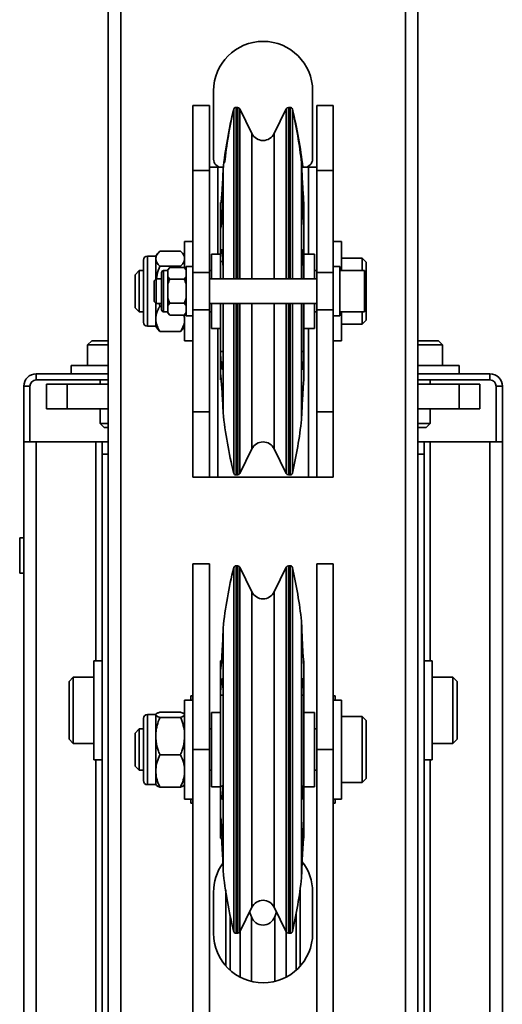
# Model space of a CAD drawing. Units: millimetres. Extents: x 2272 to 3770, y 2166 to 4260.
# Drawn here: x 2400 to 2517, y 2995 to 3234 of the extents above; entities that cross this region are included whole.
import ezdxf
from ezdxf.enums import TextEntityAlignment as Align

# ---------------------------------------------------------------- set-up
doc = ezdxf.new("R2010")
doc.units = ezdxf.units.MM
doc.layers.add('FR - Functional Rig Kit', color=7, linetype='Continuous')
doc.styles.add('Annotative', font='arial.ttf')

# ---------------------------------------------------------------- blocks, each defined once
blk = doc.blocks.new('A$C18c7fcea')
at = {"color": 7, "linetype": 'Continuous', "lineweight": 35}
for p, q in [((149, 296.47), (149, 900.47)), ((152, 296.47), (152, 900.47)), ((221, 296.47), (221, 900.47)), ((224, 347.13), (224, 900.47)), ((174.5, 848.47), (174.5, 831.97)), ((198.5, 831.97), (198.5, 848.47)), ((169.5, 844.97), (173.5, 844.97)), ((169.5, 844.97), (169.5, 829.22)), ((173.5, 844.97), (173.5, 829.22)), ((180.35, 844.47), (179.97, 844.47)), ((179.97, 802.97), (179.97, 844.47)), ((180.35, 802.97), (180.35, 844.47)), ((183.81, 838.15), (180.89, 844.14)), ((180.89, 844.14), (180.89, 844.14)), ((180.89, 802.97), (180.89, 844.14)), ((192.11, 844.14), (189.19, 838.15)), ((192.11, 844.14), (192.11, 802.97)), ((193.04, 844.47), (192.65, 844.47)), ((192.65, 844.47), (192.65, 802.97)), ((193.04, 844.47), (193.04, 802.97)), ((203.5, 844.97), (199.5, 844.97)), ((199.5, 829.22), (199.5, 844.97)), ((203.5, 829.22), (203.5, 844.97)), ((179.39, 802.97), (179.39, 844.02)), ((193.61, 844.01), (193.61, 802.97)), ((183.81, 802.97), (183.81, 838.15)), ((189.19, 838.15), (189.19, 802.97)), ((173.5, 829.97), (175.5, 829.97)), ((175.5, 829.97), (176.86, 829.97)), ((175.5, 829.97), (175.5, 808.97)), ((195.93, 829.38), (195.8, 831.05)), ((195.8, 831.05), (195.8, 802.97)), ((195.89, 829.97), (197.5, 829.97)), ((197.5, 829.97), (199.5, 829.97)), ((197.5, 829.97), (197.5, 808.97)), ((169.5, 829.22), (173.5, 829.22)), ((169.5, 829.22), (169.5, 804.52)), ((173.5, 829.22), (173.5, 804.52)), ((176.8, 829.38), (176.8, 824.39)), ((195.93, 824.39), (195.93, 829.38)), ((203.5, 829.22), (199.5, 829.22)), ((199.5, 804.52), (199.5, 829.22)), ((203.5, 804.52), (203.5, 829.22)), ((176.8, 824.39), (176.8, 805.43)), ((176.72, 821.44), (176.2, 821.44)), ((176.2, 821.44), (176.2, 815.74)), ((196.4, 821.44), (196.01, 821.44)), ((196.4, 815.74), (196.4, 821.44)), ((176.2, 815.74), (176.2, 807.17)), ((176.2, 815.74), (176.34, 815.74)), ((196.4, 815.58), (196.37, 815.86)), ((196.4, 815.58), (196.4, 815.74)), ((196.4, 809.54), (196.4, 815.58)), ((169.5, 811.97), (167.5, 811.97)), ((167.5, 805.64), (167.5, 811.97)), ((205.5, 811.97), (203.5, 811.97)), ((205.5, 804.97), (205.5, 811.97)), ((160.5, 808.47), (158.5, 808.47)), ((158.5, 808.47), (158.5, 791.47)), ((161.01, 809.14), (160.5, 808.49)), ((160.5, 808.05), (160.5, 808.49)), ((161.5, 809.69), (166.5, 809.69)), ((167.5, 808.49), (166.99, 809.14)), ((176.2, 808.97), (174, 808.97)), ((174, 808.97), (174, 802.97)), ((176.62, 809.72), (176.35, 809.72)), ((196.37, 809.72), (196.12, 809.72)), ((196.37, 809.72), (196.4, 809.54)), ((196.4, 807.17), (196.4, 809.54)), ((199, 808.97), (196.4, 808.97)), ((199, 802.97), (199, 808.97)), ((157.5, 792.47), (157.5, 807.47)), ((160.5, 807.86), (160.5, 808.05)), ((160.5, 807.67), (160.5, 807.86)), ((160.5, 802.87), (160.5, 807.67)), ((161.5, 806.03), (166.5, 806.03)), ((166.59, 805.74), (166.5, 806.03)), ((169.5, 805.97), (167.9, 805.97)), ((167.9, 805.97), (167.9, 802.27)), ((176.2, 807.17), (176.2, 802.97)), ((176.78, 807.17), (176.2, 807.17)), ((196.4, 807.17), (195.95, 807.17)), ((196.4, 802.97), (196.4, 807.17)), ((205.1, 805.97), (203.5, 805.97)), ((205.1, 805.97), (205.1, 799.97)), ((210.5, 807.97), (205.5, 807.97)), ((211.5, 806.97), (210.5, 807.97)), ((210.5, 804.97), (210.5, 807.97)), ((211.5, 801.31), (211.5, 806.97)), ((156.5, 804.97), (155.5, 803.97)), ((155.5, 800.74), (155.5, 803.97)), ((157.5, 804.97), (156.5, 804.97)), ((156.5, 800.93), (156.5, 804.97)), ((161.9, 795.47), (161.9, 804.47)), ((163.4, 804.97), (162.4, 804.97)), ((162.4, 804.97), (162.4, 794.97)), ((163.9, 805.74), (163.4, 805.24)), ((163.9, 805.74), (163.4, 805.14)), ((163.4, 805.14), (163.4, 805.24)), ((163.4, 804.3), (163.4, 805.14)), ((163.4, 803.46), (163.4, 804.3)), ((163.9, 805.74), (167.4, 805.74)), ((167.9, 805.24), (167.4, 805.74)), ((167.9, 805.14), (167.4, 805.74)), ((169.5, 804.52), (173.5, 804.52)), ((169.5, 804.52), (169.5, 795.42)), ((174, 804.97), (173.5, 804.97)), ((173.5, 804.52), (173.5, 795.42)), ((176.8, 805.43), (176.8, 802.97)), ((195.93, 802.97), (195.93, 805.43)), ((199.5, 804.97), (199, 804.97)), ((203.5, 804.52), (199.5, 804.52)), ((199.5, 795.42), (199.5, 804.52)), ((203.5, 795.42), (203.5, 804.52)), ((211.1, 804.97), (205.1, 804.97)), ((211.1, 804.97), (211.1, 794.97)), ((160.6, 802.97), (160.1, 802.47)), ((160.1, 797.47), (160.1, 802.47)), ((161.9, 802.97), (160.6, 802.97)), ((160.6, 802.97), (160.6, 796.97)), ((163.4, 801.65), (163.4, 803.46)), ((163.4, 803.46), (163.9, 802.86)), ((163.4, 799.97), (163.4, 801.65)), ((163.9, 802.86), (167.4, 802.86)), ((167.4, 802.86), (167.9, 803.46)), ((167.9, 802.27), (167.9, 793.97)), ((199.5, 802.97), (173.5, 802.97)), ((211.5, 792.97), (211.5, 801.31)), ((155.5, 795.97), (155.5, 800.74)), ((156.5, 794.97), (156.5, 800.93)), ((163.4, 798.29), (163.4, 799.97)), ((205.1, 799.97), (205.1, 793.97)), ((160.1, 797.47), (160.6, 796.97)), ((160.5, 793.6), (160.5, 797.07)), ((160.6, 796.97), (161.9, 796.97)), ((161.29, 796.97), (161.5, 796.32)), ((163.4, 796.48), (163.4, 798.29)), ((163.9, 797.08), (163.4, 796.48)), ((163.4, 795.64), (163.4, 796.48)), ((163.9, 797.08), (167.4, 797.08)), ((167.9, 796.48), (167.4, 797.08)), ((173.5, 796.97), (199.5, 796.97)), ((174, 796.97), (174, 790.97)), ((176.2, 796.97), (176.2, 785.4)), ((176.8, 796.97), (176.8, 783.59)), ((179.39, 791.13), (179.39, 796.97)), ((179.97, 791.04), (179.97, 796.97)), ((180.35, 791.04), (180.35, 796.97)), ((180.89, 791.11), (180.89, 796.97)), ((183.81, 792.31), (183.81, 796.97)), ((189.19, 796.97), (189.19, 792.31)), ((192.11, 796.97), (192.11, 791.11)), ((192.65, 796.97), (192.65, 791.04)), ((193.04, 796.97), (193.04, 791.04)), ((193.61, 796.97), (193.61, 791.13)), ((195.8, 796.97), (195.8, 793.73)), ((195.93, 783.59), (195.93, 796.97)), ((196.4, 785.4), (196.4, 796.97)), ((199, 790.97), (199, 796.97)), ((155.5, 795.97), (156.5, 794.97)), ((156.5, 794.97), (157.5, 794.97)), ((161.5, 796.32), (161.9, 796.32)), ((162.4, 794.97), (163.4, 794.97)), ((163.4, 794.8), (163.4, 795.64)), ((163.4, 794.8), (163.9, 794.2)), ((163.4, 794.7), (163.4, 794.8)), ((163.4, 794.7), (163.9, 794.2)), ((163.9, 794.2), (167.4, 794.2)), ((167.5, 793.6), (167.33, 794.2)), ((167.4, 794.2), (167.9, 794.8)), ((167.4, 794.2), (167.9, 794.7)), ((167.5, 790.31), (167.5, 794.3)), ((169.5, 795.42), (173.5, 795.42)), ((169.5, 795.42), (169.5, 770.72)), ((173.5, 795.42), (173.5, 770.72)), ((173.5, 794.97), (174, 794.97)), ((199, 794.97), (199.5, 794.97)), ((203.5, 795.42), (199.5, 795.42)), ((199.5, 770.72), (199.5, 795.42)), ((203.5, 770.72), (203.5, 795.42)), ((205.1, 794.97), (211.1, 794.97)), ((205.5, 787.97), (205.5, 794.97)), ((210.5, 791.97), (210.5, 794.97)), ((160.5, 793.29), (160.5, 793.6)), ((160.5, 792.98), (160.5, 793.29)), ((160.5, 791.46), (160.5, 792.98)), ((167.9, 793.97), (169.5, 793.97)), ((183.81, 761.79), (183.81, 792.31)), ((189.19, 792.31), (189.19, 761.79)), ((195.8, 793.73), (195.8, 768.9)), ((203.5, 793.97), (205.1, 793.97)), ((205.5, 791.97), (210.5, 791.97)), ((210.5, 791.97), (211.5, 792.97)), ((158.5, 791.47), (160.5, 791.47)), ((160.5, 791.46), (161.01, 790.8)), ((161.5, 790.25), (161.03, 790.81)), ((161.5, 790.25), (166.5, 790.25)), ((166.97, 790.81), (166.5, 790.25)), ((166.99, 790.8), (167.5, 791.46)), ((167.5, 787.97), (167.5, 790.31)), ((174, 790.97), (176.2, 790.97)), ((175.5, 790.97), (175.5, 754.97)), ((179.39, 755.92), (179.39, 791.13)), ((179.97, 755.47), (179.97, 791.04)), ((180.35, 755.47), (180.35, 791.04)), ((180.89, 755.8), (180.89, 791.11)), ((192.11, 791.11), (192.11, 755.8)), ((192.65, 791.04), (192.65, 755.47)), ((193.04, 791.04), (193.04, 755.47)), ((193.61, 791.13), (193.61, 755.93)), ((196.4, 790.97), (199, 790.97)), ((197.5, 790.97), (197.5, 754.97)), ((145, 787.97), (144, 786.97)), ((144, 786.97), (144, 781.97)), ((149, 786.97), (144, 786.97)), ((149, 787.97), (145, 787.97)), ((167.5, 787.97), (169.5, 787.97)), ((203.5, 787.97), (205.5, 787.97)), ((229, 787.97), (224, 787.97)), ((230, 786.97), (224, 786.97)), ((230, 786.97), (229, 787.97)), ((230, 781.97), (230, 786.97)), ((176.2, 785.4), (176.2, 779.74)), ((176.2, 785.4), (176.8, 785.4)), ((195.93, 785.4), (196.4, 785.4)), ((196.4, 785.4), (196.4, 782.89)), ((176.78, 782.57), (176.35, 782.57)), ((176.8, 783.59), (176.8, 771.08)), ((196.37, 782.57), (195.95, 782.57)), ((196.4, 782.89), (196.37, 782.57)), ((196.4, 778.9), (196.4, 782.89)), ((131.53, 779.97), (149, 779.97)), ((131.53, 778.47), (131.53, 779.97)), ((140, 781.97), (140, 779.97)), ((140, 781.97), (149, 781.97)), ((176.2, 779.74), (176.2, 778.5)), ((224, 781.97), (234, 781.97)), ((224, 779.97), (241.47, 779.97)), ((234, 779.97), (234, 781.97)), ((241.47, 778.47), (241.47, 779.97)), ((131.53, 778.47), (149, 778.47)), ((134, 777.47), (134, 771.47)), ((139, 777.47), (134, 777.47)), ((139, 777.47), (139, 771.47)), ((149, 777.47), (139, 777.47)), ((147, 778.47), (147, 777.47)), ((176.2, 778.5), (176.35, 778.5)), ((196.37, 778.52), (196.4, 778.9)), ((196.4, 778.5), (196.4, 778.9)), ((224, 778.47), (241.47, 778.47)), ((234, 777.47), (224, 777.47)), ((227, 777.47), (227, 778.47)), ((234, 777.47), (234, 771.47)), ((239, 777.47), (234, 777.47)), ((239, 777.47), (239, 771.47)), ((130.03, 776.97), (128.53, 776.97)), ((128.53, 763.47), (128.53, 776.97)), ((130.03, 763.47), (130.03, 776.97)), ((242.97, 776.97), (244.47, 776.97)), ((242.97, 776.97), (242.97, 763.47)), ((244.47, 776.97), (244.47, 763.47)), ((139, 771.47), (134, 771.47)), ((149, 771.47), (139, 771.47)), ((147, 771.47), (147, 767.97)), ((169.5, 770.72), (173.5, 770.72)), ((169.5, 770.72), (169.5, 754.97)), ((173.5, 770.72), (173.5, 754.97)), ((176.8, 771.08), (176.8, 770.56)), ((195.8, 768.9), (195.93, 770.56)), ((195.93, 770.56), (195.93, 771.08)), ((203.5, 770.72), (199.5, 770.72)), ((199.5, 754.97), (199.5, 770.72)), ((203.5, 754.97), (203.5, 770.72)), ((234, 771.47), (224, 771.47)), ((227, 767.97), (227, 771.47)), ((239, 771.47), (234, 771.47)), ((147, 767.97), (148, 766.97)), ((149, 767.97), (147, 767.97)), ((227, 767.97), (224, 767.97)), ((226, 766.97), (227, 767.97)), ((149, 766.97), (148, 766.97)), ((226, 766.97), (224, 766.97)), ((128.53, 433.47), (128.53, 763.47)), ((128.53, 763.47), (131.53, 763.47)), ((131.53, 433.47), (131.53, 763.47)), ((146, 763.47), (131.53, 763.47)), ((146, 763.47), (147.5, 763.47)), ((146, 763.47), (146, 710.47)), ((149, 763.47), (147.5, 763.47)), ((147.5, 760.47), (147.5, 763.47)), ((224, 763.47), (225.5, 763.47)), ((225.5, 763.47), (225.5, 760.47)), ((225.5, 763.47), (227, 763.47)), ((241.47, 763.47), (227, 763.47)), ((227, 710.47), (227, 763.47)), ((241.47, 763.47), (241.47, 433.47)), ((241.47, 763.47), (244.47, 763.47)), ((244.47, 763.47), (244.47, 433.47)), ((180.89, 755.8), (183.81, 761.79)), ((189.19, 761.79), (192.11, 755.8)), ((149, 760.47), (147.5, 760.47)), ((147.5, 436.47), (147.5, 760.47)), ((224, 760.47), (225.5, 760.47)), ((225.5, 760.47), (225.5, 436.47)), ((169.5, 754.97), (173.5, 754.97)), ((175.5, 754.97), (173.5, 754.97)), ((175.5, 754.97), (197.5, 754.97)), ((179.97, 755.47), (180.35, 755.47)), ((192.65, 755.47), (193.04, 755.47)), ((199.5, 754.97), (197.5, 754.97)), ((203.5, 754.97), (199.5, 754.97)), ((128.53, 740.22), (127.53, 740.22)), ((127.53, 731.72), (127.53, 740.22)), ((173.5, 733.97), (169.5, 733.97)), ((169.5, 688.97), (169.5, 733.97)), ((173.5, 688.97), (173.5, 733.97)), ((179.39, 644.92), (179.39, 733.02)), ((180.35, 733.47), (179.97, 733.47)), ((179.97, 644.47), (179.97, 733.47)), ((180.35, 644.47), (180.35, 733.47)), ((183.81, 727.15), (180.89, 733.14)), ((180.89, 644.8), (180.89, 733.14)), ((192.11, 733.14), (189.19, 727.15)), ((192.11, 733.14), (192.11, 644.8)), ((193.04, 733.47), (192.65, 733.47)), ((192.65, 733.47), (192.65, 644.47)), ((193.04, 733.47), (193.04, 644.47)), ((193.61, 733.01), (193.61, 644.93)), ((203.5, 733.97), (199.5, 733.97)), ((199.5, 733.97), (199.5, 688.97)), ((203.5, 733.97), (203.5, 688.97)), ((127.53, 731.72), (128.53, 731.72)), ((183.81, 650.79), (183.81, 727.15)), ((189.19, 727.15), (189.19, 650.79)), ((176.8, 718.38), (176.8, 717.3)), ((195.93, 718.38), (195.8, 720.05)), ((195.8, 720.05), (195.8, 657.9)), ((195.93, 717.3), (195.93, 718.38)), ((176.8, 717.3), (176.8, 703.24)), ((147.5, 710.47), (145.5, 710.47)), ((145.5, 686.47), (145.5, 710.47)), ((176.42, 710.44), (176.2, 710.44)), ((176.2, 710.44), (176.2, 708.52)), ((176.2, 708.52), (176.2, 702.16)), ((196.4, 709.16), (196.37, 709.52)), ((196.4, 709.16), (196.4, 710.44)), ((196.4, 704.68), (196.4, 709.16)), ((227.5, 710.47), (225.5, 710.47)), ((227.5, 686.47), (227.5, 710.47)), ((140.5, 706.47), (139.5, 705.47)), ((145.5, 706.47), (140.5, 706.47)), ((140.5, 706.47), (140.5, 697.77)), ((232.5, 706.47), (227.5, 706.47)), ((233.5, 705.47), (232.5, 706.47)), ((232.5, 697.77), (232.5, 706.47)), ((139.5, 705.47), (139.5, 697.85)), ((176.76, 704.97), (176.35, 704.97)), ((196.37, 704.97), (195.96, 704.97)), ((196.37, 704.97), (196.4, 704.68)), ((196.4, 704.68), (196.4, 702.16)), ((233.5, 697.85), (233.5, 705.47)), ((169, 701.97), (169, 700.97)), ((169.5, 701.97), (169, 701.97)), ((176.2, 702.16), (176.2, 680.1)), ((176.8, 702.16), (176.2, 702.16)), ((176.8, 703.24), (176.8, 681.1)), ((195.93, 681.1), (195.93, 703.24)), ((196.4, 702.16), (195.93, 702.16)), ((196.4, 680.1), (196.4, 702.16)), ((204, 701.97), (203.5, 701.97)), ((204, 700.97), (204, 701.97)), ((169.5, 700.97), (167.5, 700.97)), ((167.5, 700.92), (167.5, 700.97)), ((167.5, 676.97), (167.5, 700.92)), ((205.5, 700.97), (203.5, 700.97)), ((205.5, 676.97), (205.5, 700.97)), ((139.5, 697.85), (139.5, 691.47)), ((140.5, 697.77), (140.5, 690.47)), ((157.5, 681.47), (157.5, 696.47)), ((160.5, 697.47), (158.5, 697.47)), ((158.5, 697.47), (158.5, 680.47)), ((160.5, 697.46), (160.5, 697.49)), ((160.5, 697.4), (160.5, 697.46)), ((160.5, 697.33), (160.5, 697.4)), ((160.5, 692.69), (160.5, 697.33)), ((161.5, 698.04), (166.5, 698.04)), ((161.5, 696.76), (166.5, 696.76)), ((176.2, 697.97), (174, 697.97)), ((174, 697.97), (174, 679.97)), ((199, 697.97), (196.4, 697.97)), ((199, 679.97), (199, 697.97)), ((210.5, 696.97), (205.5, 696.97)), ((211.5, 695.97), (210.5, 696.97)), ((210.5, 692.03), (210.5, 696.97)), ((232.5, 690.47), (232.5, 697.77)), ((233.5, 691.47), (233.5, 697.85)), ((156.5, 693.97), (155.5, 692.97)), ((157.5, 693.97), (156.5, 693.97)), ((156.5, 690.89), (156.5, 693.97)), ((174, 693.97), (173.5, 693.97)), ((199.5, 693.97), (199, 693.97)), ((211.5, 691.65), (211.5, 695.97)), ((155.5, 690.5), (155.5, 692.97)), ((160.5, 692.23), (160.5, 692.69)), ((160.5, 691.76), (160.5, 692.23)), ((160.5, 684.2), (160.5, 691.76)), ((210.5, 680.97), (210.5, 692.03)), ((211.5, 681.97), (211.5, 691.65)), ((139.5, 691.47), (140.5, 690.47)), ((140.5, 690.47), (145.5, 690.47)), ((155.5, 684.97), (155.5, 690.5)), ((156.5, 683.97), (156.5, 690.89)), ((227.5, 690.47), (232.5, 690.47)), ((232.5, 690.47), (233.5, 691.47)), ((161.5, 687.69), (166.5, 687.69)), ((169.5, 688.97), (173.5, 688.97)), ((169.5, 507.97), (169.5, 688.97)), ((173.5, 507.97), (173.5, 688.97)), ((203.5, 688.97), (199.5, 688.97)), ((199.5, 688.97), (199.5, 507.97)), ((203.5, 688.97), (203.5, 507.97)), ((145.5, 686.47), (147.5, 686.47)), ((146, 686.47), (146, 510.47)), ((155.5, 684.97), (156.5, 683.97)), ((225.5, 686.47), (227.5, 686.47)), ((227, 510.47), (227, 686.47)), ((156.5, 683.97), (157.5, 683.97)), ((160.5, 683.8), (160.5, 684.2)), ((160.5, 683.4), (160.5, 683.8)), ((160.5, 680.46), (160.5, 683.4)), ((173.5, 683.97), (174, 683.97)), ((199, 683.97), (199.5, 683.97)), ((210.5, 680.97), (211.5, 681.97)), ((158.5, 680.47), (160.5, 680.47)), ((161.5, 679.9), (166.5, 679.9)), ((174, 679.97), (176.2, 679.97)), ((176.2, 680.1), (176.2, 672.03)), ((176.2, 680.1), (176.79, 680.1)), ((176.8, 681.1), (176.8, 663.26)), ((195.94, 680.1), (196.4, 680.1)), ((196.4, 680.1), (196.4, 677.66)), ((196.4, 679.97), (199, 679.97)), ((205.5, 680.97), (210.5, 680.97)), ((176.35, 677.44), (176.66, 677.44)), ((196.07, 677.44), (196.37, 677.44)), ((196.4, 677.66), (196.37, 677.44)), ((196.4, 671.98), (196.4, 677.66)), ((167.5, 676.97), (169.5, 676.97)), ((169, 676.97), (169, 675.97)), ((169, 675.97), (169.5, 675.97)), ((203.5, 676.97), (205.5, 676.97)), ((203.5, 675.97), (204, 675.97)), ((204, 675.97), (204, 676.97)), ((176.2, 672.03), (176.2, 667.5)), ((176.32, 672.03), (176.2, 672.03)), ((196.37, 671.67), (196.4, 671.98)), ((196.4, 667.5), (196.4, 672.03)), ((176.2, 667.5), (176.65, 667.5)), ((196.08, 667.5), (196.4, 667.5)), ((176.8, 663.26), (176.8, 659.56)), ((195.93, 659.56), (195.93, 663.26)), ((195.8, 657.9), (195.93, 659.56)), ((174.5, 654.47), (174.5, 644.47)), ((177.5, 636.53), (177.5, 654.97)), ((195.5, 654.97), (195.5, 636.53)), ((198.5, 644.47), (198.5, 654.47)), ((178.5, 648.8), (178.5, 635.53)), ((180.89, 644.8), (183.81, 650.79)), ((183.68, 648.44), (183.25, 649.64)), ((189.19, 650.79), (192.11, 644.8)), ((189.75, 649.64), (189.32, 648.44)), ((194.5, 635.53), (194.5, 649.13)), ((183.68, 648.44), (183.68, 632.81)), ((189.32, 648.44), (189.32, 632.81)), ((179.97, 644.47), (180.35, 644.47)), ((180.94, 644.91), (180.94, 633.84)), ((192.06, 644.91), (192.06, 633.84)), ((192.65, 644.47), (193.04, 644.47))]:
    blk.add_line(p, q, dxfattribs=at)
at = {"color": 7, "linetype": 'Continuous', "lineweight": 35, "flags": 128}
blk.add_lwpolyline([(195.5, 654.97), (195.48, 655.17), (195.48, 655.18)], dxfattribs=at)
at = {"color": 7, "linetype": 'Continuous', "lineweight": 35}
for centre, radius, start, end in [((186.5, 848.47), 12, 0, 180), ((179.97, 843.87), 0.595, 90, 166.093), ((180.37, 843.91), 0.563, 24.071, 92.6133), ((192.65, 843.87), 0.6, 89.7883, 153.5194), ((192.63, 843.91), 0.563, 87.3867, 155.929), ((193.04, 843.88), 0.594, 13.0088, 90), ((286.16, 817.58), 110, 166.093, 173.844), ((286.56, 819.25), 110, 166.9912, 173.8438), ((86.84, 817.58), 110, 6.4676, 13.907), ((86.44, 819.25), 110, 6.1562, 13.0088), ((186.5, 839.47), 3, 206, 334), ((176.5, 831.97), 2, 180, 270), ((196.5, 831.97), 2, 270, 0), ((158.5, 807.47), 1, 90, 180), ((162.4, 804.47), 0.5, 90, 180), ((162.4, 795.47), 0.5, 180, 270), ((158.5, 792.47), 1, 180, 270), ((131.53, 776.97), 3, 90, 180), ((241.47, 776.97), 3, 0, 90), ((131.53, 776.97), 1.5, 90, 180), ((241.47, 776.97), 1.5, 0, 90), ((286.16, 782.36), 110, 186.156, 193.907), ((86.44, 780.69), 110, 346.9912, 353.8438), ((186.5, 760.47), 3, 26, 154), ((179.97, 756.07), 0.595, 193.907, 270), ((193.04, 756.06), 0.594, 270, 346.9912), ((180.37, 756.03), 0.563, 267.3867, 335.929), ((192.65, 756.07), 0.6, 206.4806, 270.2117), ((286.16, 706.58), 110, 166.093, 173.844), ((179.97, 732.87), 0.595, 90, 166.093), ((180.37, 732.91), 0.563, 24.071, 92.6133), ((192.65, 732.87), 0.6, 89.7883, 153.5194), ((193.04, 732.88), 0.594, 13.0088, 90), ((86.44, 708.25), 110, 6.1562, 13.0088), ((186.5, 728.47), 3, 206, 334), ((158.5, 696.47), 1, 90, 180), ((158.5, 681.47), 1, 180, 270), ((186.5, 654.47), 12, 145.2386, 180), ((186.5, 654.47), 12, 0, 38.2018), ((286.16, 671.36), 110, 186.156, 193.907), ((86.44, 669.69), 110, 346.9912, 353.8438), ((186.5, 649.47), 3, 26, 154), ((186.5, 649.47), 3, 200, 340), ((186.5, 644.47), 12, 180, 0), ((179.97, 645.07), 0.595, 193.907, 270), ((180.37, 645.03), 0.563, 267.3867, 335.929), ((192.65, 645.07), 0.6, 206.4806, 270.2117), ((193.04, 645.06), 0.594, 270, 346.9912)]:
    blk.add_arc(centre, radius, start, end, dxfattribs=at)
for points, knots in [([(176.35, 821.42), (176.4, 822.04), (176.5, 823.29), (176.62, 825.22), (176.72, 826.9), (176.78, 828.27), (176.79, 828.66), (176.8, 828.86)], [0, 0, 0, 0, 0.196661, 0.393332, 0.589755, 0.785762, 1, 1, 1, 1]), ([(195.93, 828.86), (195.93, 828.68), (195.94, 828.33), (196, 827.05), (196.09, 825.41), (196.22, 823.43), (196.32, 822.11), (196.37, 821.42)], [0, 0, 0, 0, 0.195451, 0.390898, 0.586491, 0.782434, 1, 1, 1, 1]), ([(176.8, 824.39), (176.79, 823.98), (176.79, 823.17), (176.73, 821.42), (176.65, 819.82), (176.55, 818.23), (176.46, 816.94), (176.38, 816.15), (176.35, 815.86)], [0, 0, 0, 0, 0.195268, 0.390531, 0.58594, 0.685973, 0.882438, 1, 1, 1, 1]), ([(196.37, 815.86), (196.32, 816.37), (196.25, 817.19), (196.14, 818.79), (196.04, 820.46), (195.97, 822.31), (195.93, 823.63), (195.93, 824.2), (195.93, 824.39)], [0, 0, 0, 0, 0.196472, 0.314032, 0.509905, 0.70579, 0.901384, 1, 1, 1, 1]), ([(176.35, 815.86), (176.34, 815.71), (176.3, 815.4), (176.26, 815.2), (176.22, 815.21), (176.2, 815.41), (176.2, 815.65), (176.2, 815.74)], [0, 0, 0, 0, 0.214947, 0.429902, 0.644626, 0.858737, 1, 1, 1, 1]), ([(161.5, 809.69), (161.25, 809.42), (160.73, 808.89), (160.58, 808.33), (160.5, 808.05)], [0, 0, 0, 0, 0.49417, 1, 1, 1, 1]), ([(167.5, 808.05), (167.42, 808.32), (167.27, 808.89), (166.76, 809.42), (166.5, 809.69)], [0, 0, 0, 0, 0.492747, 1, 1, 1, 1]), ([(176.2, 807.17), (176.2, 807.39), (176.2, 807.82), (176.23, 808.5), (176.27, 809.1), (176.31, 809.52), (176.34, 809.66), (176.35, 809.72)], [0, 0, 0, 0, 0.213285, 0.426557, 0.640175, 0.854467, 1, 1, 1, 1]), ([(176.35, 809.72), (176.4, 809.88), (176.5, 810.18), (176.62, 809.82), (176.72, 808.88), (176.78, 807.39), (176.79, 806.1), (176.8, 805.43)], [0, 0, 0, 0, 0.196661, 0.393332, 0.589755, 0.785762, 1, 1, 1, 1]), ([(195.93, 805.43), (195.93, 806.04), (195.94, 807.27), (196, 808.76), (196.09, 809.75), (196.22, 810.19), (196.32, 809.89), (196.37, 809.72)], [0, 0, 0, 0, 0.195451, 0.390898, 0.586491, 0.782434, 1, 1, 1, 1]), ([(160.5, 807.67), (160.58, 807.4), (160.73, 806.84), (161.24, 806.3), (161.5, 806.03)], [0, 0, 0, 0, 0.492747, 1, 1, 1, 1]), ([(161.5, 806.03), (161.23, 805.34), (160.85, 804.34), (160.73, 803.29), (160.69, 802.97)], [0, 0, 0, 0, 0.697523, 1, 1, 1, 1]), ([(166.5, 806.03), (166.75, 806.3), (167.27, 806.83), (167.42, 807.39), (167.5, 807.67)], [0, 0, 0, 0, 0.49417, 1, 1, 1, 1]), ([(163.9, 802.86), (163.74, 802.52), (163.56, 802.12), (163.42, 801.71), (163.4, 801.65)], [0, 0, 0, 0, 0.84876, 1, 1, 1, 1]), ([(167.9, 801.65), (167.88, 801.71), (167.74, 802.12), (167.56, 802.52), (167.4, 802.86)], [0, 0, 0, 0, 0.15124, 1, 1, 1, 1]), ([(163.4, 798.29), (163.46, 798.12), (163.6, 797.71), (163.79, 797.31), (163.9, 797.08)], [0, 0, 0, 0, 0.417237, 1, 1, 1, 1]), ([(167.4, 797.08), (167.51, 797.31), (167.7, 797.71), (167.84, 798.12), (167.9, 798.29)], [0, 0, 0, 0, 0.582763, 1, 1, 1, 1]), ([(161.5, 796.32), (161.35, 796.06), (160.82, 795.19), (160.63, 794.26), (160.5, 793.6)], [0, 0, 0, 0, 0.291694, 1, 1, 1, 1]), ([(160.5, 792.98), (160.5, 792.92), (160.55, 792.44), (160.79, 791.54), (161.22, 790.7), (161.49, 790.28), (161.5, 790.25)], [0, 0, 0, 0, 0.06083, 0.513029, 0.976059, 1, 1, 1, 1]), ([(166.5, 790.25), (166.51, 790.28), (166.77, 790.69), (167.21, 791.53), (167.45, 792.43), (167.5, 792.92), (167.5, 792.98)], [0, 0, 0, 0, 0.023941, 0.477145, 0.939169, 1, 1, 1, 1]), ([(176.35, 782.57), (176.34, 782.74), (176.3, 783.07), (176.26, 783.74), (176.22, 784.42), (176.2, 784.99), (176.2, 785.28), (176.2, 785.4)], [0, 0, 0, 0, 0.214947, 0.429902, 0.644626, 0.858737, 1, 1, 1, 1]), ([(176.8, 783.59), (176.79, 783.1), (176.79, 782.11), (176.73, 781.24), (176.63, 780.98), (176.51, 781.35), (176.41, 782.15), (176.35, 782.57)], [0, 0, 0, 0, 0.195451, 0.390898, 0.586491, 0.782434, 1, 1, 1, 1]), ([(196.37, 782.57), (196.32, 782.18), (196.23, 781.41), (196.11, 780.99), (196.01, 781.19), (195.94, 782.02), (195.93, 783.05), (195.93, 783.59)], [0, 0, 0, 0, 0.196661, 0.393332, 0.589756, 0.785762, 1, 1, 1, 1]), ([(176.2, 779.74), (176.2, 779.8), (176.2, 779.91), (176.23, 779.78), (176.27, 779.46), (176.31, 779.01), (176.34, 778.66), (176.35, 778.52)], [0, 0, 0, 0, 0.213285, 0.426557, 0.640175, 0.854467, 1, 1, 1, 1]), ([(176.35, 778.52), (176.4, 777.9), (176.48, 776.9), (176.59, 775.24), (176.68, 773.68), (176.76, 772.21), (176.79, 771.38), (176.8, 771.15), (176.8, 771.08)], [0, 0, 0, 0, 0.196472, 0.314032, 0.509905, 0.70579, 0.901384, 1, 1, 1, 1]), ([(195.93, 771.08), (195.93, 771.26), (195.94, 771.62), (196, 772.89), (196.08, 774.27), (196.17, 775.8), (196.27, 777.18), (196.34, 778.15), (196.37, 778.52)], [0, 0, 0, 0, 0.195268, 0.390531, 0.58594, 0.685973, 0.882438, 1, 1, 1, 1]), ([(176.8, 717.3), (176.79, 717.07), (176.79, 716.61), (176.73, 715.22), (176.63, 713.49), (176.51, 711.48), (176.41, 710.2), (176.35, 709.52)], [0, 0, 0, 0, 0.195451, 0.390898, 0.586491, 0.782434, 1, 1, 1, 1]), ([(196.37, 709.52), (196.32, 710.13), (196.23, 711.35), (196.11, 713.3), (196.01, 715.06), (195.94, 716.55), (195.93, 717.04), (195.93, 717.3)], [0, 0, 0, 0, 0.196661, 0.393332, 0.589756, 0.785762, 1, 1, 1, 1]), ([(176.35, 709.52), (176.34, 709.33), (176.3, 708.93), (176.26, 708.53), (176.22, 708.32), (176.2, 708.34), (176.2, 708.47), (176.2, 708.52)], [0, 0, 0, 0, 0.214947, 0.429902, 0.644626, 0.858737, 1, 1, 1, 1]), ([(176.35, 704.97), (176.4, 705.31), (176.5, 705.99), (176.62, 706.26), (176.72, 705.9), (176.78, 704.91), (176.79, 703.81), (176.8, 703.24)], [0, 0, 0, 0, 0.196661, 0.393332, 0.589755, 0.785762, 1, 1, 1, 1]), ([(195.93, 703.24), (195.93, 703.76), (195.94, 704.81), (196, 705.83), (196.09, 706.25), (196.22, 706.05), (196.32, 705.34), (196.37, 704.97)], [0, 0, 0, 0, 0.195451, 0.390898, 0.586491, 0.782434, 1, 1, 1, 1]), ([(176.2, 702.16), (176.2, 702.35), (176.2, 702.66), (176.22, 703.24), (176.25, 703.83), (176.3, 704.49), (176.34, 704.81), (176.35, 704.97)], [0, 0, 0, 0, 0.213324, 0.345208, 0.559461, 0.773695, 1, 1, 1, 1]), ([(161.5, 698.04), (161.25, 697.94), (160.73, 697.76), (160.58, 697.56), (160.5, 697.46)], [0, 0, 0, 0, 0.49417, 1, 1, 1, 1]), ([(160.5, 697.33), (160.58, 697.24), (160.73, 697.04), (161.24, 696.85), (161.5, 696.76)], [0, 0, 0, 0, 0.492747, 1, 1, 1, 1]), ([(161.5, 696.76), (161.49, 696.73), (161.23, 696.11), (160.79, 694.86), (160.55, 693.51), (160.5, 692.78), (160.5, 692.69)], [0, 0, 0, 0, 0.023941, 0.477145, 0.939169, 1, 1, 1, 1]), ([(167.41, 697.54), (167.36, 697.61), (167.21, 697.78), (166.76, 697.94), (166.5, 698.04)], [0, 0, 0, 0, 0.412888, 1, 1, 1, 1]), ([(166.5, 696.76), (166.75, 696.85), (167.27, 697.04), (167.42, 697.23), (167.5, 697.33)], [0, 0, 0, 0, 0.49417, 1, 1, 1, 1]), ([(167.5, 692.69), (167.5, 692.78), (167.45, 693.49), (167.21, 694.84), (166.78, 696.09), (166.51, 696.73), (166.5, 696.76)], [0, 0, 0, 0, 0.06083, 0.513029, 0.976059, 1, 1, 1, 1]), ([(160.5, 691.76), (160.63, 690.78), (160.82, 689.38), (161.35, 688.08), (161.5, 687.69)], [0, 0, 0, 0, 0.708306, 1, 1, 1, 1]), ([(166.5, 687.69), (166.65, 688.08), (167.18, 689.38), (167.37, 690.78), (167.5, 691.76)], [0, 0, 0, 0, 0.291694, 1, 1, 1, 1]), ([(161.5, 687.69), (161.25, 687.13), (160.73, 686), (160.58, 684.8), (160.5, 684.2)], [0, 0, 0, 0, 0.49417, 1, 1, 1, 1]), ([(167.5, 684.2), (167.42, 684.79), (167.27, 685.99), (166.76, 687.12), (166.5, 687.69)], [0, 0, 0, 0, 0.492747, 1, 1, 1, 1]), ([(160.5, 683.4), (160.58, 682.81), (160.73, 681.61), (161.24, 680.48), (161.5, 679.9)], [0, 0, 0, 0, 0.492747, 1, 1, 1, 1]), ([(166.5, 679.9), (166.75, 680.46), (167.27, 681.6), (167.42, 682.79), (167.5, 683.4)], [0, 0, 0, 0, 0.49417, 1, 1, 1, 1]), ([(161.5, 679.9), (161.24, 680), (160.79, 680.16), (160.65, 680.33), (160.59, 680.4)], [0, 0, 0, 0, 0.571986, 1, 1, 1, 1]), ([(167.41, 680.4), (167.36, 680.33), (167.21, 680.16), (166.76, 680), (166.5, 679.9)], [0, 0, 0, 0, 0.412888, 1, 1, 1, 1]), ([(176.35, 677.44), (176.34, 677.56), (176.3, 677.78), (176.26, 678.35), (176.22, 679.02), (176.2, 679.63), (176.2, 679.97), (176.2, 680.1)], [0, 0, 0, 0, 0.214966, 0.429939, 0.654792, 0.86812, 1, 1, 1, 1]), ([(176.8, 681.1), (176.79, 680.5), (176.79, 679.31), (176.73, 677.93), (176.63, 677.09), (176.51, 676.81), (176.41, 677.23), (176.35, 677.44)], [0, 0, 0, 0, 0.195451, 0.390898, 0.586491, 0.782434, 1, 1, 1, 1]), ([(196.37, 677.44), (196.32, 677.24), (196.23, 676.83), (196.11, 677.03), (196.01, 677.82), (195.94, 679.19), (195.93, 680.44), (195.93, 681.1)], [0, 0, 0, 0, 0.196661, 0.393332, 0.589756, 0.785762, 1, 1, 1, 1]), ([(176.2, 672.03), (176.2, 672.15), (176.2, 672.39), (176.23, 672.49), (176.27, 672.37), (176.31, 672.07), (176.34, 671.79), (176.35, 671.67)], [0, 0, 0, 0, 0.213285, 0.426557, 0.640175, 0.854467, 1, 1, 1, 1]), ([(176.35, 671.67), (176.4, 671.13), (176.5, 670.04), (176.62, 668.1), (176.72, 666.2), (176.78, 664.44), (176.79, 663.66), (176.8, 663.26)], [0, 0, 0, 0, 0.196661, 0.393332, 0.589755, 0.785762, 1, 1, 1, 1]), ([(195.93, 663.26), (195.93, 663.62), (195.94, 664.35), (196, 666.02), (196.09, 667.9), (196.22, 669.92), (196.32, 671.07), (196.37, 671.67)], [0, 0, 0, 0, 0.195451, 0.390898, 0.586491, 0.782434, 1, 1, 1, 1]), ([(176.8, 660.64), (176.79, 660.87), (176.79, 661.33), (176.73, 662.72), (176.65, 664.17), (176.55, 665.73), (176.48, 666.79), (176.43, 667.45), (176.43, 667.5)], [0, 0, 0, 0, 0.216897, 0.433789, 0.650844, 0.761956, 0.980184, 1, 1, 1, 1]), ([(196.3, 667.5), (196.28, 667.19), (196.23, 666.52), (196.14, 665.17), (196.04, 663.56), (195.97, 661.99), (195.93, 661.04), (195.93, 660.74), (195.93, 660.64)], [0, 0, 0, 0, 0.109441, 0.239734, 0.456822, 0.673924, 0.890703, 1, 1, 1, 1])]:
    blk.add_open_spline(points, degree=3, knots=knots, dxfattribs=at)
blk = doc.blocks.new('A$C521c6930')
at = {"layer": 'FR - Functional Rig Kit'}
blk.add_blockref('A$C18c7fcea', (0, 235.88), dxfattribs=at)
at = {"style": 'Annotative'}
blk.add_attdef('960I-AAF', text='', height=100, dxfattribs=at).set_placement((757.76, 86.18), align=Align.MIDDLE_CENTER)

msp = doc.modelspace()

# ---------------------------------------------------------------- block references
at = {"layer": 'FR - Functional Rig Kit'}
msp.add_blockref('A$C521c6930', (2272.48, 2132.01), dxfattribs=at)

doc.saveas('drawing.dxf')
